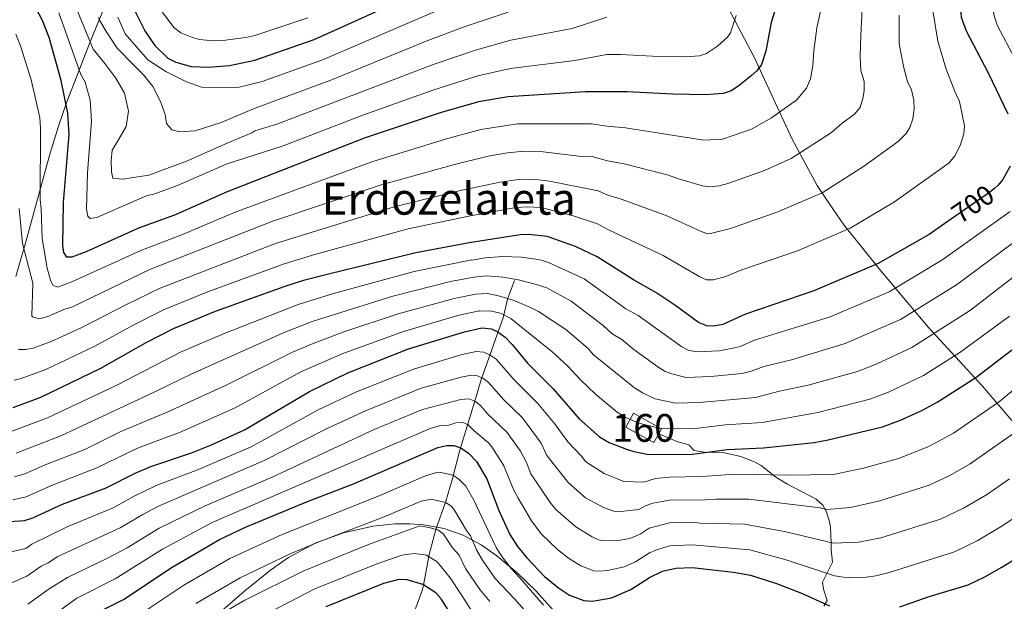
# Model space of a CAD drawing. Extents: x 600021 to 606868, y 775643 to 780376.
# Drawn here: x 601826 to 602181, y 777317 to 777526 of the extents above; entities that cross this region are included whole.
import ezdxf
from ezdxf.enums import TextEntityAlignment as Align

# ---------------------------------------------------------------- set-up
doc = ezdxf.new("R2010")
doc.units = 0
doc.header["$MEASUREMENT"] = 0
doc.linetypes.add('DGN Style 3', pattern=[118.456786, 84.61199, -33.844796])
doc.linetypes.add('DGN Style 5', pattern=[59.228393, 25.383597, -33.844796])
for name, color, linetype in [('Nivel 1', 7, 'Continuous'), ('Nivel 11', 7, 'Continuous'), ('Nivel 18', 7, 'Continuous'), ('Nivel 21', 7, 'Continuous'), ('Nivel 22', 7, 'Continuous'), ('Nivel 35', 7, 'Continuous'), ('Nivel 4', 7, 'Continuous'), ('Nivel 41', 7, 'Continuous'), ('Nivel 45', 7, 'Continuous'), ('Nivel 48', 7, 'Continuous'), ('Nivel 5', 7, 'Continuous'), ('Nivel 53', 7, 'Continuous'), ('Nivel 57', 7, 'Continuous')]:
    doc.layers.add(name, color=color, linetype=linetype)
doc.styles.add('Style-ariali', font='ariali.shx', dxfattribs={"bigfont": 'arialibig.shx'})
doc.styles.add('Style-arialn', font='arialn.shx', dxfattribs={"bigfont": 'arialnbig.shx'})
doc.styles.add('Style-times', font='times.shx', dxfattribs={"bigfont": 'timesbig.shx'})

msp = doc.modelspace()

# ---------------------------------------------------------------- linework, layer by layer
at = {"layer": 'Nivel 1', "color": 7, "linetype": 'Continuous', "lineweight": 0}
msp.add_polyline3d([(602199.673, 777363.642, 656.818), (602173.565, 777394.232, 673.357), (602154.035, 777415.364, 686.353), (602136.283, 777436.516, 699.117), (602123.541, 777452.386, 705.624), (602118.252, 777460.079, 708.536), (602113.864, 777466.639, 710.978), (602104.797, 777483.312, 716.719), (602091.148, 777512.895, 726.124), (602078.185, 777537.657, 733.171)], dxfattribs=at)
at = {"layer": 'Nivel 11', "color": 142, "linetype": 'DGN Style 3', "lineweight": 13}
for points in [[(602004.668, 777432.278, 688.719), (602002.081, 777425.57, 683.083), (602000.558, 777418.845, 679.083), (601998.337, 777412.842, 673.811), (601995.367, 777404.363, 669.447), (601992.769, 777396.944, 664.175), (601990.154, 777388.461, 660.175), (601984.92, 777371.138, 649.63), (601982.278, 777360.879, 644.721)], [(601968.615, 777313.233, 621.199), (601971.126, 777320.076, 623.962), (601971.751, 777322.328, 624.949), (601971.772, 777322.445, 625), (601973.652, 777332.76, 630), (601973.687, 777332.953, 630.097), (601976.238, 777342.538, 635), (601976.323, 777342.857, 635.161), (601979.659, 777352.04, 639.906), (601979.711, 777352.214, 640), (601982.278, 777360.879, 644.721)]]:
    msp.add_polyline3d(points, dxfattribs=at)
at = {"layer": 'Nivel 18', "color": 7, "linetype": 'DGN Style 3', "lineweight": 13, "elevation": 681.581, "flags": 128}
msp.add_lwpolyline([(602056.696, 777377.06), (602054.905, 777373.833), (602044.826, 777379.427), (602047.618, 777384.458), (602057.697, 777378.864), (602056.696, 777377.06)], dxfattribs=at)
at = {"layer": 'Nivel 21', "color": 7, "linetype": 'DGN Style 3', "lineweight": 0}
msp.add_polyline3d([(602116.306, 777314.848, 650.827), (602117.433, 777316.852, 651.906), (602116.174, 777321.002, 653.632), (602115.836, 777323.516, 653.929), (602117.068, 777326.184, 654.665), (602119.411, 777330.659, 657.038), (602118.978, 777335.273, 659.442), (602118.874, 777337.681, 660.209), (602118.632, 777343.478, 661.245), (602118.241, 777345.722, 662.271), (602117.066, 777349.112, 663.85), (602115.975, 777351.22, 664.591), (602113.525, 777353.381, 665.602), (602103.172, 777358.792, 668.858), (602098.968, 777361.332, 669.775), (602093.703, 777365.619, 672.064), (602091.439, 777366.835, 672.518), (602086.302, 777368.867, 673.266), (602080.449, 777370.173, 675.67), (602073.267, 777370.344, 676.271), (602069.469, 777371.044, 676.471), (602067.613, 777373.087, 677.473), (602063.196, 777374.194, 679.076), (602056.696, 777377.06, 679.677)], dxfattribs=at)
at = {"layer": 'Nivel 22', "color": 30, "linetype": 'DGN Style 5', "lineweight": 30, "elevation": 700, "flags": 128}
msp.add_lwpolyline([(602177.992, 777465.614), (602176.028, 777464.02), (602162.327, 777454.531)], dxfattribs=at)
at = {"layer": 'Nivel 35', "color": 92, "linetype": 'DGN Style 3', "lineweight": 0}
for points in [[(601863.408, 777547.253, 761.495), (601851.689, 777519.051, 750.816), (601843.077, 777496.822, 741.745), (601840.183, 777488.373, 737.616), (601836.94, 777477.84, 729.626), (601828.29, 777446.328, 715.704), (601824.636, 777433.721, 711.004)], [(601878.715, 777295.78, 654.362), (601907.359, 777320.354, 632.235), (601916.558, 777327.834, 635.836), (601923.054, 777332.432, 638.4), (601932.643, 777337.525, 640), (601942.95, 777341.329, 640), (601953.601, 777343.728, 640), (601961.591, 777344.537, 640), (601966.83, 777344.578, 640), (601971.946, 777344.204, 640), (601979.285, 777342.833, 640), (601986.082, 777340.448, 640), (601992.552, 777336.916, 640.493), (601998.301, 777332.977, 643.207), (602005.488, 777327.007, 645.454), (602012.272, 777320.345, 646.005), (602018.806, 777313.13, 645.334)]]:
    msp.add_polyline3d(points, dxfattribs=at)
at = {"layer": 'Nivel 4', "color": 30, "linetype": 'Continuous', "lineweight": 30, "flags": 128}
for points, elevation in [([(602189.368, 777581.023), (602181.034, 777570.074), (602175.271, 777560.435), (602171.393, 777552.363), (602168.77, 777544.88), (602166.904, 777537.907), (602166.038, 777534.168), (602165.579, 777530.146), (602165.889, 777527.264), (602167.611, 777522.336), (602175.608, 777507.29), (602182.693, 777492.399)], 700), ([(602100.942, 777537.584), (602097.327, 777525.412), (602095.389, 777515.022), (602093.728, 777510.201), (602092.092, 777507.914), (602090.075, 777506.132), (602085.243, 777502.254), (602082.83, 777500.738), (602079.926, 777499.775), (602073.487, 777499.341), (602061.87, 777499.54), (602045.119, 777500.423), (602030.304, 777500.387), (602002.364, 777498.625), (601991.61, 777496.802), (601977.828, 777492.811), (601950.774, 777483.82), (601900.883, 777464.28), (601881.899, 777455.89), (601868.88, 777451.144), (601850.307, 777442.825), (601844.872, 777440.774), (601843.099, 777440.765), (601841.952, 777442.406), (601841.559, 777444.969), (601841.866, 777460.512), (601843.903, 777484.959), (601843.431, 777492.733), (601841.025, 777504.444), (601836.646, 777519.998), (601834.274, 777526.086), (601831.91, 777530.738)], 725), ([(601866.35, 777531.992), (601871.149, 777522.349), (601874.846, 777517.049), (601879.552, 777512.513), (601882.344, 777511.133), (601887.946, 777509.538), (601894.096, 777509.288), (601901.804, 777509.843), (601910.851, 777511.745), (601932.32, 777519.22), (601973.762, 777538.03)], 750), ([(602183.543, 777473.537), (602180.906, 777468.713), (602179.134, 777466.541), (602177.992, 777465.614)], 700), ([(602162.327, 777454.531), (602154.284, 777448.961), (602135.936, 777438.459), (602112.723, 777428.632), (602087.994, 777420.178), (602079.781, 777416.463), (602076.542, 777415.818), (602074.038, 777415.913), (602070.993, 777417.165), (602062.91, 777423.204), (602055.621, 777427.981), (602047.623, 777432.502), (602034.482, 777440.913), (602026.673, 777444.558), (602016.4, 777448.181), (602009.813, 777448.909), (602006.648, 777448.768), (601988.302, 777445.895), (601969.011, 777442.347), (601937.455, 777434.638), (601928.469, 777432.262), (601921.396, 777430.004), (601896.549, 777421.156), (601881.456, 777414.874), (601871.517, 777409.823), (601855.188, 777400.568), (601833.586, 777390.083), (601823.6, 777386.364)], 700), ([(601822.289, 777345.328), (601827.799, 777345.708), (601830.725, 777346.69), (601841.505, 777351.624), (601857.29, 777357.534), (601867.663, 777362.763), (601873.381, 777365.263), (601888.073, 777370.199), (601895.31, 777373.082), (601907.222, 777378.413), (601930.61, 777392.26), (601944.475, 777398.96), (601966.418, 777407.618), (601986.568, 777413.848), (601992.843, 777415.232), (601996.313, 777414.907), (601998.567, 777413.821), (602001.265, 777411.891), (602003.81, 777409.245), (602009.286, 777402.56), (602018.574, 777393.234), (602027.928, 777382.461), (602035.307, 777375.941), (602038.855, 777373.919), (602045.014, 777371.454), (602047.677, 777370.581), (602053.067, 777369.563), (602068.826, 777369.668), (602081.353, 777371.373), (602094.519, 777371.942), (602112.822, 777373.937), (602117.85, 777374.817), (602137.434, 777379.559), (602143.979, 777381.926), (602151.939, 777385.509), (602157.15, 777388.392), (602171.129, 777397.376), (602189.223, 777411.143)], 675), ([(601852.224, 777311.538), (601863.559, 777317.254), (601881.047, 777328.955), (601898.153, 777338.937), (601907.569, 777343.388), (601929.937, 777352.611), (601946.493, 777359.02), (601976.946, 777372.079), (601980.235, 777372.855), (601982.734, 777372.774), (601985.255, 777371.935), (601988.068, 777369.995), (601990.898, 777367.081), (601994.6, 777360.768), (601998.959, 777349.393), (602003.001, 777340.704), (602005.731, 777336.383), (602009.033, 777332.23), (602015.449, 777325.595), (602020.555, 777321.488), (602024.515, 777318.818), (602029.628, 777316.87), (602032.795, 777316.632), (602039.653, 777317.887), (602046.674, 777320.826), (602053.393, 777325.213), (602058.098, 777327.466), (602062.807, 777328.585), (602068.79, 777328.773), (602083.645, 777327.129), (602089.763, 777325.974), (602099.239, 777323.025), (602108.245, 777319.522), (602118.276, 777315.013)], 650), ([(602143.722, 777314.626), (602154.34, 777318.348), (602168.337, 777322.512), (602174.439, 777325.407), (602180.5, 777328.855), (602189.969, 777334.724)], 650), ([(601982.601, 777310.5), (601978.118, 777317.443), (601976.197, 777319.601), (601971.528, 777322.602), (601965.899, 777324.333), (601962.841, 777324.41), (601957.345, 777323.042), (601936.493, 777314.586)], 625)]:
    msp.add_lwpolyline(points, dxfattribs=dict(at, elevation=elevation))
at = {"layer": 'Nivel 5', "color": 30, "linetype": 'Continuous', "lineweight": 0, "flags": 128}
for points, elevation in [([(602097.374, 777490.994), (602105.352, 777496.692), (602106.24, 777497.303), (602110.01, 777501.653), (602111.438, 777505.09), (602112.319, 777509.788), (602112.654, 777515.206), (602113.698, 777523.515), (602116.174, 777534.358), (602119.017, 777543.939), (602124.916, 777556.424), (602130.999, 777568.006), (602131.717, 777568.829), (602136.113, 777574.909), (602138.871, 777577.806), (602140.609, 777580.279), (602148.803, 777590.013), (602156.514, 777597.753), (602163.518, 777603.139), (602166.982, 777605.138), (602171.508, 777608.531), (602181.141, 777614.658), (602228.179, 777639.267)], 720), ([(602181.981, 777548.395), (602179.669, 777541.495), (602177.617, 777533.149), (602177.38, 777530.642), (602177.598, 777528.142), (602178.976, 777524.199), (602185.374, 777512.162)], 695), ([(601843.328, 777538.359), (601852.597, 777515.774), (601856.774, 777510.559), (601860.77, 777505.343), (601863.865, 777499.941), (601865.339, 777493.449), (601864.463, 777487.849), (601861.777, 777483.323), (601859.449, 777479.34), (601859.106, 777475.548), (601859.124, 777471.576), (601859.677, 777469.232), (601863.109, 777468.887), (601872.67, 777470.377), (601886.186, 777475.315), (601900.958, 777481.884), (601909.786, 777485.536), (601910.966, 777486.316), (601918.837, 777488.736), (601975.634, 777510.404), (601990.562, 777515.471), (602003.357, 777519.052), (602025.452, 777523.192), (602038.011, 777527.277)], 735), ([(602155.548, 777530.392), (602157.408, 777518.667), (602160.343, 777508.932), (602163.513, 777500.535), (602165.232, 777496.923), (602167.106, 777488.066), (602166.834, 777485.189), (602165.456, 777481.043), (602163.597, 777477.242), (602161.533, 777474.791), (602141.845, 777460.751), (602125.797, 777451.218), (602106.744, 777443.053), (602086.38, 777436.097), (602080.903, 777433.807), (602076.421, 777432.551), (602073.927, 777432.598), (602071.491, 777433.6), (602058.302, 777441.322), (602038.515, 777450.654), (602034.646, 777452.81), (602025.803, 777455.623), (602014.311, 777458.655), (602009.321, 777458.915), (602005.119, 777458.625), (601988.182, 777455.587), (601966.312, 777450.956), (601932.948, 777441.824), (601921.526, 777438.378), (601893.619, 777428.102), (601877.964, 777421.69), (601867.288, 777416.362), (601853.124, 777408.609), (601835.488, 777400.219), (601826.55, 777396.919), (601824.097, 777396.312)], 705), ([(602130.094, 777530.272), (602129.598, 777520.701), (602129.452, 777513.299), (602129.657, 777508.065), (602130.784, 777504.164), (602130.782, 777500.754), (602130.348, 777497.96), (602129.343, 777494.766), (602127.357, 777492.307), (602122.882, 777489.121), (602119.035, 777485.737), (602104.522, 777476.313), (602094.816, 777471.947), (602081.69, 777467.274), (602078.48, 777466.458), (602074.978, 777466.157), (602072.489, 777466.47), (602063.785, 777468.979), (602060.206, 777470.368), (602044.233, 777474.462), (602038.159, 777475.529), (602032.163, 777477.213), (602028.869, 777477.096), (602013.966, 777478.824), (602008.07, 777478.92), (602002.061, 777478.34), (601995.118, 777477.192), (601983.005, 777474.199), (601956.132, 777466.757), (601917.024, 777453.608), (601873.253, 777436.365), (601844.855, 777422.68), (601841.992, 777421.801), (601836.236, 777419.353), (601833.118, 777418.545), (601830.689, 777419.235), (601830.418, 777419.604), (601830.77, 777431.407), (601827.072, 777445.713), (601825.808, 777458.334)], 715), ([(602084.6, 777527.955), (602082.647, 777521.677), (602081.551, 777520.153), (602077.87, 777516.816), (602073.955, 777514.161), (602071.442, 777513.309), (602066.454, 777512.989), (602056.74, 777513.16), (602042.907, 777513.896), (602037.907, 777513.841), (602026.383, 777511.695), (602003.237, 777508.783), (601991.369, 777506.111), (601975.1, 777500.985), (601949.867, 777492.014), (601921.178, 777480.948), (601900.606, 777474.285), (601883.028, 777466.586), (601874.507, 777463.484), (601872.053, 777463.004), (601853.879, 777455.033), (601851.428, 777454.701), (601850.673, 777455.52), (601850.196, 777458.064), (601850.462, 777471.122), (601851.973, 777489.781), (601851.533, 777497.328), (601849.691, 777503.822), (601848.149, 777506.618), (601840.139, 777528.928)], 730), ([(601854.468, 777527.194), (601854.894, 777526.256), (601857.443, 777521.755), (601861.26, 777516.176), (601867.066, 777510.066), (601870.694, 777506.473), (601874.143, 777502.337), (601876.877, 777496.934), (601878.524, 777492.248), (601879.081, 777489.001), (601880.897, 777486.663), (601883.789, 777485.954), (601889.383, 777486.342), (601898.757, 777489.275), (601910.468, 777494.204), (601916.175, 777496.405), (601938.367, 777504.537), (601973.337, 777518.853), (601986.436, 777523.852), (602002.376, 777529.13)], 740), ([(601861.444, 777527.317), (601864.125, 777521.245), (601872.293, 777511.896), (601878.811, 777507.775), (601886.231, 777504.019), (601891.656, 777502.059), (601897.794, 777501.907), (601905.195, 777502.123), (601907.316, 777502.553), (601913.513, 777504.075), (601935.343, 777511.878), (601976.016, 777529.403)], 745), ([(601877.074, 777529.732), (601881.682, 777523.592), (601884.244, 777521.641), (601888.401, 777519.989), (601890.959, 777519.261), (601895.94, 777518.75), (601899.377, 777518.892), (601907.635, 777519.971), (601910.958, 777520.67), (601930.081, 777527.103)], 755), ([(602143.464, 777527.988), (602143.512, 777517.698), (602145.178, 777509.041), (602146.482, 777504.157), (602147.871, 777501.159), (602148.706, 777497.336), (602148.898, 777494.212), (602148.371, 777490.585), (602147.311, 777487.457), (602146.034, 777485.308), (602143.108, 777482.492), (602130.64, 777473.396), (602115.658, 777463.977), (602099.659, 777457.058), (602082.572, 777451.023), (602075.32, 777449.227), (602074.419, 777449.183), (602071.99, 777450.035), (602059.374, 777455.782), (602043.143, 777461.707), (602038.337, 777463.092), (602034.81, 777464.707), (602017.243, 777468.18), (602011.328, 777468.929), (602006.079, 777468.762), (601999.502, 777467.816), (601985.593, 777464.893), (601961.209, 777458.935), (601918.335, 777445.657), (601876.753, 777429.529), (601864.858, 777423.841), (601848.448, 777415.371), (601837.391, 777410.355), (601830.925, 777407.969), (601828.098, 777407.435), (601825.594, 777407.469)], 710), ([(601824.666, 777521.171), (601826.506, 777516.634), (601830.164, 777504.747), (601833.364, 777491.141), (601833.607, 777487.148), (601833.397, 777461.576), (601833.812, 777458.173), (601834.143, 777447.446), (601835.999, 777436.804), (601837.102, 777432.477), (601838.014, 777430.676), (601839.822, 777429.962), (601844.868, 777431.791), (601869.756, 777443.19), (601884.829, 777448.943), (601903.784, 777456.997), (601953.11, 777475.168), (601980.125, 777483.426), (601992.466, 777486.783), (602005.709, 777488.875), (602032.483, 777488.803), (602037.981, 777487.967), (602044.676, 777487.442), (602072.988, 777482.905), (602079.69, 777483.297), (602090.189, 777486.901), (602097.374, 777490.994)], 720), ([(602183.544, 777457.247), (602159.244, 777439.855), (602139.861, 777428.284), (602118.554, 777419.236), (602091.287, 777410.747), (602086.041, 777408.545), (602084.041, 777408.022), (602078.476, 777406.968), (602070.343, 777406.646), (602067.304, 777407.206), (602064.98, 777408.361), (602049.236, 777419.721), (602044.865, 777422.153), (602029.795, 777432.888), (602016.904, 777438.872), (602014.216, 777439.687), (602013.177, 777439.903), (602007.125, 777440.777), (602000.264, 777440.925), (601994.128, 777440.445), (601989.258, 777439.699), (601989.21, 777439.762), (601968.469, 777435.53), (601939.324, 777427.685)], 695), ([(602184.229, 777445.642), (602164.205, 777430.749), (602143.975, 777418.196), (602123.988, 777409.587), (602104.602, 777403.762), (602094.58, 777401.316), (602090.024, 777399.597), (602086.67, 777398.762), (602075.44, 777397.688), (602066.649, 777397.379), (602061.402, 777398.611), (602059.066, 777399.495), (602056.36, 777401.131), (602047.759, 777407.4), (602043.424, 777411.061), (602039.931, 777413.035), (602036.659, 777416.039)], 690), ([(602189.954, 777437.578), (602169.165, 777421.643), (602148.095, 777408.096), (602135.159, 777402.167), (602128.393, 777399.548), (602110.592, 777394.565), (602100.31, 777392.372), (602091.605, 777390.075), (602071.449, 777388.289), (602062.693, 777388.118), (602055.407, 777389.664)], 685), ([(602036.659, 777416.039), (602025.109, 777424.863), (602016.294, 777429.628), (602012.045, 777430.961), (602006.08, 777432.558), (602000.389, 777433.524), (601994.52, 777434.038), (601989.919, 777433.565), (601981.516, 777431.941), (601960.697, 777426.677), (601931.555, 777417.534), (601921.478, 777413.623), (601888.194, 777398.692), (601874.866, 777392.118), (601840.947, 777376.327), (601824.8, 777369.981)], 690), ([(601939.324, 777427.685), (601926.494, 777423.715), (601899.544, 777413.116), (601884.302, 777406.546), (601861.078, 777394.592), (601836.106, 777382.741), (601822.983, 777377.885)], 695), ([(602055.407, 777389.664), (602050.88, 777391.837), (602047.95, 777393.649), (602033.143, 777405.542), (602031.177, 777407.808), (602023.165, 777414.697), (602013.265, 777421.128), (602009.375, 777423.006), (602004.129, 777425.237), (601998.887, 777426.747), (601994.911, 777427.631), (601990.58, 777427.34), (601982.85, 777425.82), (601962.604, 777420.324), (601943.062, 777413.781), (601931.928, 777409.619), (601924.522, 777406.502), (601900.608, 777394.534), (601879.268, 777384.811), (601862.582, 777377.83), (601849.492, 777371.413), (601835.175, 777365.828), (601827.875, 777362.559), (601824.163, 777361.555)], 685), ([(602028.317, 777396.556), (602023.861, 777401.422), (602017.989, 777406.857), (602009.057, 777413.887), (602003.348, 777418.554), (601999.548, 777420.522), (601995.753, 777421.407), (601992.053, 777421.299), (601991.934, 777421.364), (601984.183, 777419.69), (601964.511, 777413.971), (601942.454, 777405.838), (601927.566, 777399.381), (601903.513, 777386.288), (601883.67, 777377.505), (601868.539, 777371.845), (601853.898, 777364.698), (601837.478, 777358.38), (601828.405, 777354.27), (601823.575, 777353.248)], 680), ([(602183.324, 777419.437), (602165.392, 777406.337), (602152.211, 777398), (602139.569, 777392.046), (602132.843, 777389.53), (602114.172, 777384.678), (602094.059, 777381.078), (602080.782, 777380.221), (602069.868, 777378.917), (602056.773, 777379.056), (602049.449, 777380.875), (602044.867, 777382.878), (602041.628, 777384.795), (602033.884, 777391.29), (602028.317, 777396.556)], 680), ([(601820.202, 777333.858), (601828.199, 777335.675), (601830.374, 777337.189), (601843.182, 777343.46), (601859.79, 777350.312), (601867.399, 777354.519), (601875.293, 777358.386), (601890.541, 777364.16), (601909.602, 777372.36), (601933.786, 777385.612), (601947.635, 777392.154), (601968.523, 777400.51), (601985.801, 777405.633), (601990.821, 777406.74), (601993.597, 777406.48), (601995.904, 777405.443), (601998.063, 777403.899), (602004.479, 777396.435), (602013.038, 777388.003), (602019.024, 777380.7), (602023.843, 777374.069), (602028.845, 777368.893), (602030.336, 777366.881), (602037.051, 777362.689), (602044.067, 777359.838), (602051.306, 777359.613), (602055.582, 777360.921), (602060.562, 777361.39), (602072.291, 777361.593), (602084.3, 777362.517), (602103.228, 777362.107), (602119.774, 777362.376), (602130.646, 777364.623), (602143.19, 777368.093), (602154.19, 777372.436), (602163.094, 777377.274), (602179.738, 777388.625), (602196.067, 777402.301)], 670), ([(601821.507, 777322.557), (601828.6, 777325.642), (601833.749, 777329.27), (601836.304, 777330.459), (601839.844, 777332.716), (601862.29, 777343.09), (601870.454, 777347.93), (601876.11, 777350.873), (601914.259, 777367.341), (601936.963, 777378.964), (601950.796, 777385.348), (601970.978, 777393.453), (601985.382, 777397.453), (601988.986, 777398.117), (601990.881, 777398.053), (601993.191, 777397.101), (601995.228, 777395.508), (602000.732, 777389.246), (602007.503, 777382.772), (602014.3, 777373.632), (602016.34, 777369.233), (602024.098, 777359.335), (602030.271, 777353.962), (602036.814, 777350.399), (602040.457, 777349.096), (602042.952, 777349.005), (602049.546, 777349.664), (602052.184, 777351.161), (602054.544, 777351.987), (602060.55, 777353.138), (602073.279, 777353.182), (602077.245, 777353.476), (602089.212, 777353.407), (602115.003, 777350.367), (602117.404, 777349.663), (602125.946, 777350.381), (602136.44, 777352.813), (602154.315, 777358.463), (602161.807, 777361.962), (602169.039, 777366.157), (602186.367, 777378.349)], 665), ([(601829, 777315.609), (601836.724, 777321.051), (601843.268, 777325.209), (601857.546, 777332.053), (601864.791, 777335.868), (601876.417, 777342.933), (601892.983, 777351.059), (601917.137, 777361.4), (601953.956, 777378.542), (601971.399, 777385.767), (601985.244, 777389.418), (601988.165, 777389.627), (601990.579, 777388.689), (601992.482, 777387.066), (601994.867, 777384.185), (602001.968, 777377.542), (602006.812, 777370.734), (602009.004, 777366.643), (602010.546, 777362.62), (602017.561, 777352.206), (602019.542, 777349.714), (602026.795, 777343.404), (602032.714, 777339.872), (602035.008, 777338.773), (602036.847, 777338.354), (602042.715, 777338.67), (602046.303, 777339.22), (602050.008, 777340.86), (602053.262, 777342.953), (602060.537, 777344.85), (602068.804, 777345.131), (602071.785, 777344.801), (602087.698, 777344.476), (602102.134, 777341.72), (602119.765, 777337.526), (602128.78, 777337.87), (602136.81, 777339.509), (602158.347, 777346.184), (602166.742, 777350.189), (602174.984, 777355.04), (602183.323, 777360.754)], 660), ([(601834.899, 777309.232), (601846.691, 777317.702), (601860.552, 777324.653), (601877.635, 777335.346), (601895.568, 777344.998), (601974.172, 777378.923), (601977.949, 777379.955), (601980.903, 777380.185), (601983.5, 777380.988), (601986.004, 777381.053), (601987.917, 777380.312), (601990.061, 777378.06), (601995.211, 777373.742), (601996.433, 777372.311), (602000.706, 777365.751), (602004.415, 777356.669), (602005.979, 777353.828), (602010.77, 777345.622), (602014.287, 777340.972), (602020.13, 777335.259), (602024.083, 777332.202), (602028.614, 777329.345), (602033.237, 777327.612), (602035.73, 777327.418), (602038.248, 777327.663), (602044.155, 777329.032), (602048.26, 777330.893), (602053.327, 777334.083), (602055.611, 777335.099), (602060.52, 777336.548), (602068.797, 777336.952), (602089.579, 777335.118), (602103.016, 777331.466), (602120.122, 777325.797), (602125.071, 777325.058), (602131.614, 777325.358), (602135.029, 777325.785), (602139.894, 777326.945), (602163.465, 777334.394), (602171.676, 777338.416), (602180.929, 777343.923), (602187.561, 777348.379)], 655), ([(601867.997, 777310.88), (601885.315, 777322.374), (601901.894, 777332.004), (601920.749, 777340.676), (601955.164, 777354.414), (601972.484, 777361.849), (601976.994, 777363.16), (601978.615, 777362.954), (601982.509, 777362.068), (601984.58, 777360.675), (601987.024, 777358.185), (601989.985, 777353.134), (601998.024, 777336.051), (602000.208, 777332.595), (602003.392, 777328.432), (602006.605, 777325.06), (602015.136, 777315.171)], 645), ([(601889.584, 777315.793), (601905.635, 777325.071), (601923.893, 777333.806), (601934.395, 777338.148), (601956.937, 777346.853), (601970.936, 777352.77), (601974.694, 777353.434), (601976.142, 777353.081), (601979.764, 777352.201), (601981.912, 777350.9), (601983.15, 777349.289), (601987.285, 777342.159), (601988.807, 777340.174), (601990.889, 777335.2), (601993.047, 777331.399), (601997.642, 777324.775), (602004.655, 777317.469), (602015.545, 777305.064)], 640), ([(601893.852, 777309.212), (601907.243, 777316.995), (601928.621, 777327.631), (601951.977, 777337.035), (601970.513, 777343.77), (601973.668, 777343.209), (601977.018, 777342.335), (601978.986, 777340.792), (601982.225, 777335.844), (601984.631, 777333.266), (601986.994, 777328.458), (601992.111, 777320.837), (601995.74, 777316.538)], 635), ([(601906.113, 777307.428), (601932.557, 777321.108), (601954.661, 777330.038), (601956.793, 777330.656), (601963.912, 777333.217), (601968.422, 777333.87), (601972.848, 777333.259), (601976.74, 777330.841), (601981.371, 777325.086), (601985.371, 777319.057), (601990.365, 777311.374)], 630)]:
    msp.add_lwpolyline(points, dxfattribs=dict(at, elevation=elevation))
at = {"layer": 'Nivel 53', "color": 1, "linetype": 'Continuous', "lineweight": 0, "elevation": 681.581, "flags": 128}
msp.add_lwpolyline([(602056.696, 777377.06), (602057.697, 777378.864), (602047.618, 777384.458), (602044.826, 777379.427), (602054.905, 777373.833)], close=True, dxfattribs=at)
at = {"layer": 'Nivel 57', "color": 92, "linetype": 'DGN Style 3', "lineweight": 0}
for points in [[(601824.636, 777433.721, 711.004), (601828.29, 777446.328, 715.704), (601836.94, 777477.84, 729.626), (601840.183, 777488.373, 737.616), (601843.077, 777496.822, 741.745), (601851.689, 777519.051, 750.816), (601863.408, 777547.253, 761.495)], [(602018.806, 777313.13, 645.334), (602012.272, 777320.345, 646.005), (602005.488, 777327.007, 645.454), (601998.301, 777332.977, 643.207), (601992.552, 777336.916, 640.493), (601986.082, 777340.448, 640), (601979.285, 777342.833, 640), (601971.946, 777344.204, 640), (601966.83, 777344.578, 640), (601961.591, 777344.537, 640), (601953.601, 777343.728, 640), (601942.95, 777341.329, 640), (601932.643, 777337.525, 640), (601923.054, 777332.432, 638.4), (601916.558, 777327.834, 635.836), (601907.359, 777320.354, 632.235), (601878.715, 777295.78, 654.362)]]:
    msp.add_polyline3d(points, dxfattribs=at)

# ---------------------------------------------------------------- texts
at = {"layer": 'Nivel 41', "color": 7, "linetype": 'Continuous', "lineweight": 0, "style": 'Style-ariali'}
msp.add_text('700', height=7, rotation=34.70488, dxfattribs=at).set_placement((602170.058, 777459.885, 700), align=Align.MIDDLE_CENTER)
at = {"layer": 'Nivel 45', "color": 7, "linetype": 'Continuous', "lineweight": 0, "style": 'Style-times'}
msp.add_text('Erdozelaieta', height=11.5, dxfattribs=at).set_placement((601980.917, 777461.817, 708.952), align=Align.MIDDLE_CENTER)
at = {"layer": 'Nivel 48', "color": 1, "linetype": 'Continuous', "lineweight": 0, "style": 'Style-arialn'}
msp.add_text('160', height=10, dxfattribs=at).set_placement((602051.263, 777379.145, 679.568), align=Align.MIDDLE_CENTER)

doc.saveas('drawing.dxf')
